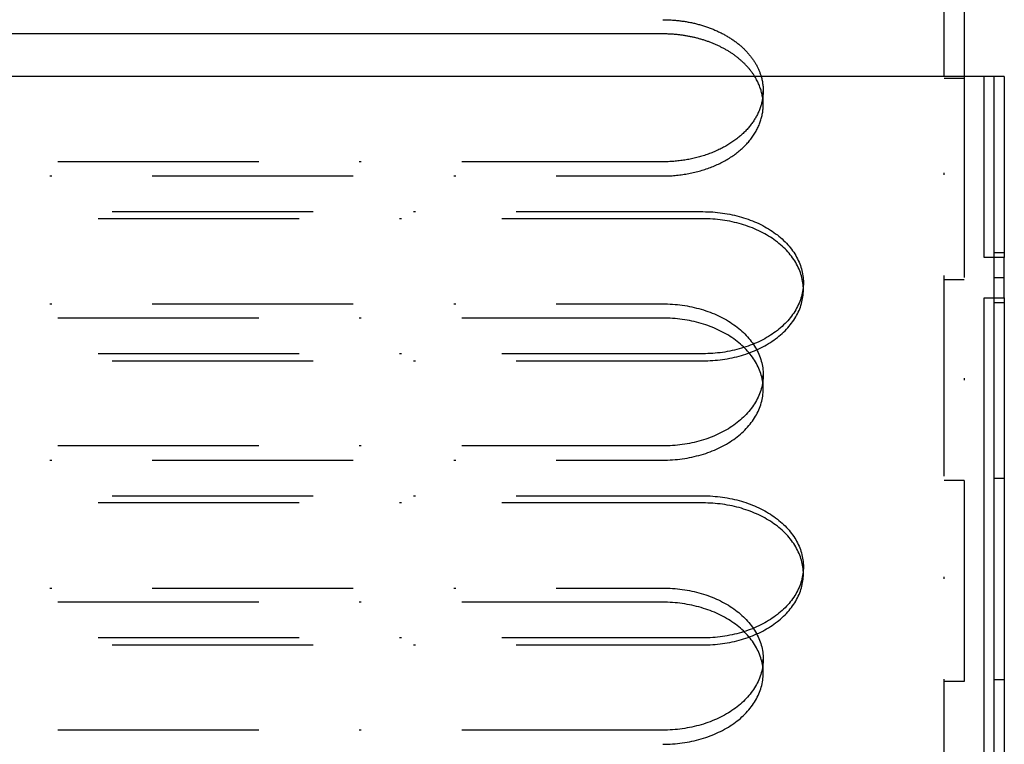
# Model space of a CAD drawing. Extents: x -713 to 173, y -150 to 515.
# Drawn here: x -522 to -473, y 386 to 422 of the extents above; entities that cross this region are included whole.
import ezdxf

# ---------------------------------------------------------------- set-up
doc = ezdxf.new("R2010")
doc.units = 0
doc.header["$LTSCALE"] = 20
doc.linetypes.add('STRICHPUNKT', pattern=[1, 0.5, -0.25, 0, -0.25])
doc.layers.get('0').update_dxf_attribs({"linetype": 'CONTINUOUS'})
doc.layers.add('STEMPEL', color=3, linetype='CONTINUOUS')

# ---------------------------------------------------------------- blocks, each defined once
blk = doc.blocks.new('A$C009F27D1')
at = {"color": 3, "linetype": 'CONTINUOUS', "extrusion": (2e-16, 1, -2e-16)}
for p, q in [((87, 218.586), (87, 296.896)), ((88, 296.896), (88, 218.586)), ((73, 220.714), (-73, 220.714)), ((89, 218.586), (-89, 218.586)), ((89, 209.586), (89, 218.586)), ((89.5, 218.586), (89, 218.586)), ((90, 218.586), (89.5, 218.586)), ((89.5, 209.836), (89.5, 218.586)), ((90, 218.586), (90, 209.836)), ((89.5, 209.836), (90, 209.836)), ((89.5, 209.586), (89.5, 209.836)), ((90, 209.836), (90, 209.586)), ((90, 209.586), (89, 209.586)), ((90, 207.586), (90, 209.586)), ((89, 119.836), (89, 207.586)), ((89, 207.586), (90, 207.586)), ((89.5, 207.336), (89.5, 207.586)), ((90, 207.336), (89.5, 207.336)), ((89.5, 119.836), (89.5, 207.336)), ((90, 207.586), (90, 207.336)), ((90, 207.336), (90, 119.836))]:
    blk.add_line(p, q, dxfattribs=at)
at = {"color": 1, "linetype": 'STRICHPUNKT', "extrusion": (2e-16, 1, -2e-16)}
for p, q in [((87, 158.496), (87, 218.586)), ((88, 218.586), (88, 158.496)), ((88, 218.496), (87, 218.496)), ((78, 217.179), (78, 217.886)), ((73, 214.35), (-73, 214.35)), ((-73, 213.643), (73, 213.643)), ((-75, 211.868), (75, 211.868)), ((75, 211.515), (-75, 211.515)), ((89.5, 207.586), (89.5, 209.586)), ((80, 207.979), (80, 208.333)), ((87, 208.496), (88, 208.496)), ((89.5, 208.586), (90, 208.586)), ((-73, 207.279), (73, 207.279)), ((73, 206.572), (-73, 206.572)), ((75, 204.797), (-75, 204.797)), ((-75, 204.444), (75, 204.444)), ((78, 203.036), (78, 203.743)), ((73, 200.208), (-73, 200.208)), ((-73, 199.501), (73, 199.501)), ((88, 198.496), (87, 198.496)), ((90, 198.586), (89.5, 198.586)), ((-75, 197.726), (75, 197.726)), ((75, 197.373), (-75, 197.373)), ((80, 193.837), (80, 194.191)), ((-73, 193.137), (73, 193.137)), ((73, 192.43), (-73, 192.43)), ((75, 190.655), (-75, 190.655)), ((-75, 190.302), (75, 190.302)), ((78, 188.894), (78, 189.601)), ((87, 188.496), (88, 188.496)), ((89.5, 188.586), (90, 188.586)), ((73, 186.066), (-73, 186.066))]:
    blk.add_line(p, q, dxfattribs=at)
at = {"color": 3, "linetype": 'CONTINUOUS'}
for points in [[(73, 221.421, 0), (73.054, 221.421, 0), (73.107, 221.42, 0), (73.161, 221.419, 0), (73.214, 221.418, 0), (73.268, 221.416, 0), (73.321, 221.414, 0), (73.375, 221.411, 0), (73.428, 221.408, 0), (73.481, 221.405, 0), (73.535, 221.401, 0), (73.588, 221.397, 0), (73.641, 221.392, 0), (73.694, 221.387, 0), (73.747, 221.381, 0), (73.8, 221.376, 0), (73.853, 221.369, 0), (73.906, 221.363, 0), (73.958, 221.356, 0), (74.011, 221.348, 0), (74.063, 221.34, 0), (74.115, 221.332, 0), (74.168, 221.323, 0), (74.22, 221.314, 0), (74.272, 221.305, 0), (74.323, 221.295, 0), (74.375, 221.285, 0), (74.426, 221.274, 0), (74.478, 221.263, 0), (74.529, 221.252, 0), (74.58, 221.24, 0), (74.63, 221.228, 0), (74.681, 221.215, 0), (74.731, 221.202, 0), (74.781, 221.189, 0), (74.831, 221.175, 0), (74.881, 221.161, 0), (74.931, 221.147, 0), (74.98, 221.132, 0), (75.029, 221.117, 0), (75.078, 221.101, 0), (75.126, 221.085, 0), (75.175, 221.069, 0), (75.223, 221.053, 0), (75.271, 221.036, 0), (75.318, 221.018, 0), (75.366, 221, 0), (75.413, 220.982, 0), (75.46, 220.964, 0), (75.506, 220.945, 0), (75.552, 220.926, 0), (75.598, 220.906, 0), (75.644, 220.886, 0), (75.689, 220.866, 0), (75.734, 220.846, 0), (75.779, 220.825, 0), (75.823, 220.804, 0), (75.867, 220.782, 0), (75.911, 220.76, 0), (75.954, 220.738, 0), (75.997, 220.715, 0), (76.04, 220.693, 0), (76.082, 220.669, 0), (76.124, 220.646, 0), (76.166, 220.622, 0), (76.207, 220.598, 0), (76.248, 220.573, 0), (76.289, 220.549, 0), (76.329, 220.524, 0), (76.369, 220.498, 0), (76.408, 220.473, 0), (76.447, 220.447, 0), (76.486, 220.42, 0), (76.524, 220.394, 0), (76.562, 220.367, 0), (76.599, 220.34, 0), (76.636, 220.312, 0), (76.673, 220.285, 0), (76.709, 220.257, 0), (76.745, 220.229, 0), (76.78, 220.2, 0), (76.815, 220.171, 0), (76.849, 220.142, 0), (76.883, 220.113, 0), (76.917, 220.083, 0), (76.95, 220.054, 0), (76.982, 220.024, 0), (77.014, 219.993, 0), (77.046, 219.963, 0), (77.077, 219.932, 0), (77.108, 219.901, 0), (77.138, 219.87, 0), (77.168, 219.838, 0), (77.198, 219.807, 0), (77.227, 219.775, 0), (77.255, 219.742, 0), (77.283, 219.71, 0), (77.31, 219.678, 0), (77.337, 219.645, 0), (77.364, 219.612, 0), (77.389, 219.579, 0), (77.415, 219.545, 0), (77.44, 219.512, 0), (77.464, 219.478, 0), (77.488, 219.444, 0), (77.511, 219.41, 0), (77.534, 219.376, 0), (77.556, 219.341, 0), (77.578, 219.307, 0), (77.6, 219.272, 0), (77.62, 219.237, 0), (77.641, 219.202, 0), (77.66, 219.167, 0), (77.679, 219.131, 0), (77.698, 219.096, 0), (77.716, 219.06, 0), (77.734, 219.024, 0), (77.751, 218.989, 0), (77.767, 218.952, 0), (77.783, 218.916, 0), (77.798, 218.88, 0), (77.813, 218.844, 0), (77.827, 218.807, 0), (77.841, 218.77, 0), (77.854, 218.734, 0), (77.867, 218.697, 0), (77.879, 218.66, 0), (77.89, 218.623, 0), (77.901, 218.586, 0)], [(77.587, 218.586, 0), (77.569, 218.615, 0), (77.55, 218.645, 0), (77.531, 218.674, 0), (77.511, 218.703, 0), (77.492, 218.732, 0), (77.472, 218.76, 0), (77.451, 218.789, 0), (77.43, 218.817, 0), (77.409, 218.846, 0), (77.388, 218.874, 0), (77.366, 218.902, 0), (77.343, 218.93, 0), (77.321, 218.958, 0), (77.298, 218.985, 0), (77.274, 219.013, 0), (77.251, 219.04, 0), (77.227, 219.067, 0), (77.202, 219.095, 0), (77.177, 219.121, 0), (77.152, 219.148, 0), (77.127, 219.175, 0), (77.101, 219.201, 0), (77.075, 219.227, 0), (77.049, 219.253, 0), (77.022, 219.279, 0), (76.995, 219.305, 0), (76.967, 219.331, 0), (76.939, 219.356, 0), (76.911, 219.381, 0), (76.883, 219.406, 0), (76.854, 219.431, 0), (76.825, 219.456, 0), (76.796, 219.48, 0), (76.766, 219.504, 0), (76.736, 219.528, 0), (76.706, 219.552, 0), (76.675, 219.576, 0), (76.644, 219.599, 0), (76.613, 219.623, 0), (76.581, 219.646, 0), (76.55, 219.669, 0), (76.517, 219.691, 0), (76.485, 219.714, 0), (76.452, 219.736, 0), (76.419, 219.758, 0), (76.386, 219.78, 0), (76.353, 219.801, 0), (76.319, 219.823, 0), (76.285, 219.844, 0), (76.251, 219.865, 0), (76.216, 219.886, 0), (76.181, 219.906, 0), (76.146, 219.927, 0), (76.111, 219.947, 0), (76.075, 219.966, 0), (76.039, 219.986, 0), (76.003, 220.005, 0), (75.966, 220.025, 0), (75.93, 220.044, 0), (75.893, 220.062, 0), (75.856, 220.081, 0), (75.818, 220.099, 0), (75.781, 220.117, 0), (75.743, 220.135, 0), (75.705, 220.152, 0), (75.667, 220.169, 0), (75.628, 220.186, 0), (75.59, 220.203, 0), (75.551, 220.219, 0), (75.511, 220.236, 0), (75.472, 220.252, 0), (75.433, 220.267, 0), (75.393, 220.283, 0), (75.353, 220.298, 0), (75.313, 220.313, 0), (75.272, 220.328, 0), (75.232, 220.342, 0), (75.191, 220.356, 0), (75.15, 220.37, 0), (75.109, 220.384, 0), (75.068, 220.397, 0), (75.027, 220.411, 0), (74.985, 220.423, 0), (74.944, 220.436, 0), (74.902, 220.448, 0), (74.86, 220.46, 0), (74.817, 220.472, 0), (74.775, 220.484, 0), (74.733, 220.495, 0), (74.69, 220.506, 0), (74.647, 220.517, 0), (74.604, 220.527, 0), (74.561, 220.537, 0), (74.518, 220.547, 0), (74.475, 220.557, 0), (74.431, 220.566, 0), (74.388, 220.575, 0), (74.344, 220.584, 0), (74.3, 220.592, 0), (74.257, 220.601, 0), (74.213, 220.608, 0), (74.169, 220.616, 0), (74.124, 220.623, 0), (74.08, 220.631, 0), (74.036, 220.637, 0), (73.992, 220.644, 0), (73.947, 220.65, 0), (73.902, 220.656, 0), (73.858, 220.662, 0), (73.813, 220.667, 0), (73.768, 220.672, 0), (73.723, 220.677, 0), (73.678, 220.681, 0), (73.633, 220.686, 0), (73.588, 220.689, 0), (73.543, 220.693, 0), (73.498, 220.696, 0), (73.453, 220.699, 0), (73.408, 220.702, 0), (73.363, 220.705, 0), (73.317, 220.707, 0), (73.272, 220.709, 0), (73.227, 220.71, 0), (73.181, 220.712, 0), (73.136, 220.713, 0), (73.091, 220.713, 0), (73.045, 220.714, 0), (73, 220.714, 0)]]:
    blk.add_polyline3d(points, dxfattribs=at)
at = {"color": 1, "linetype": 'STRICHPUNKT'}
for points in [[(73, 213.643, 0), (73.077, 213.643, 0), (73.155, 213.645, 0), (73.232, 213.647, 0), (73.309, 213.65, 0), (73.386, 213.654, 0), (73.463, 213.658, 0), (73.54, 213.664, 0), (73.617, 213.67, 0), (73.694, 213.677, 0), (73.77, 213.685, 0), (73.847, 213.694, 0), (73.923, 213.704, 0), (73.999, 213.714, 0), (74.075, 213.726, 0), (74.15, 213.738, 0), (74.225, 213.751, 0), (74.3, 213.765, 0), (74.374, 213.779, 0), (74.449, 213.795, 0), (74.522, 213.811, 0), (74.596, 213.828, 0), (74.669, 213.846, 0), (74.742, 213.864, 0), (74.814, 213.884, 0), (74.886, 213.904, 0), (74.957, 213.925, 0), (75.028, 213.947, 0), (75.099, 213.97, 0), (75.169, 213.993, 0), (75.238, 214.017, 0), (75.307, 214.042, 0), (75.375, 214.067, 0), (75.443, 214.094, 0), (75.51, 214.121, 0), (75.577, 214.149, 0), (75.643, 214.177, 0), (75.708, 214.207, 0), (75.773, 214.237, 0), (75.837, 214.267, 0), (75.9, 214.299, 0), (75.963, 214.331, 0), (76.025, 214.363, 0), (76.086, 214.397, 0), (76.147, 214.431, 0), (76.206, 214.466, 0), (76.265, 214.501, 0), (76.324, 214.537, 0), (76.381, 214.574, 0), (76.438, 214.611, 0), (76.493, 214.649, 0), (76.548, 214.687, 0), (76.602, 214.727, 0), (76.656, 214.766, 0), (76.708, 214.807, 0), (76.759, 214.847, 0), (76.81, 214.889, 0), (76.859, 214.931, 0), (76.908, 214.973, 0), (76.956, 215.016, 0), (77.003, 215.06, 0), (77.049, 215.104, 0), (77.094, 215.148, 0), (77.138, 215.193, 0), (77.18, 215.239, 0), (77.222, 215.285, 0), (77.263, 215.331, 0), (77.303, 215.378, 0), (77.342, 215.425, 0), (77.38, 215.473, 0), (77.417, 215.521, 0), (77.452, 215.57, 0), (77.487, 215.619, 0), (77.521, 215.668, 0), (77.553, 215.718, 0), (77.585, 215.768, 0), (77.615, 215.818, 0), (77.644, 215.868, 0), (77.672, 215.919, 0), (77.699, 215.971, 0), (77.725, 216.022, 0), (77.75, 216.074, 0), (77.773, 216.126, 0), (77.796, 216.179, 0), (77.817, 216.231, 0), (77.837, 216.284, 0), (77.856, 216.337, 0), (77.874, 216.39, 0), (77.891, 216.444, 0), (77.906, 216.497, 0), (77.921, 216.551, 0), (77.934, 216.605, 0), (77.946, 216.659, 0), (77.957, 216.713, 0), (77.966, 216.767, 0), (77.975, 216.822, 0), (77.982, 216.876, 0), (77.988, 216.931, 0), (77.993, 216.985, 0), (77.996, 217.04, 0), (77.999, 217.095, 0), (78, 217.149, 0), (78, 217.204, 0), (77.999, 217.259, 0), (77.996, 217.313, 0), (77.993, 217.368, 0), (77.988, 217.422, 0), (77.982, 217.477, 0), (77.975, 217.531, 0), (77.967, 217.586, 0), (77.957, 217.64, 0), (77.947, 217.694, 0), (77.935, 217.748, 0), (77.922, 217.802, 0), (77.907, 217.856, 0), (77.892, 217.91, 0), (77.875, 217.963, 0), (77.858, 218.016, 0), (77.839, 218.069, 0), (77.819, 218.122, 0), (77.797, 218.175, 0), (77.775, 218.227, 0), (77.751, 218.279, 0), (77.727, 218.331, 0), (77.701, 218.383, 0), (77.674, 218.434, 0), (77.646, 218.485, 0), (77.617, 218.536, 0), (77.587, 218.586, 0)], [(77.901, 218.586, 0), (77.914, 218.538, 0), (77.927, 218.49, 0), (77.938, 218.442, 0), (77.948, 218.393, 0), (77.958, 218.345, 0), (77.966, 218.296, 0), (77.974, 218.248, 0), (77.98, 218.199, 0), (77.986, 218.15, 0), (77.991, 218.101, 0), (77.994, 218.053, 0), (77.997, 218.004, 0), (77.999, 217.955, 0), (78, 217.906, 0), (78, 217.857, 0), (77.999, 217.808, 0), (77.997, 217.759, 0), (77.994, 217.711, 0), (77.99, 217.662, 0), (77.985, 217.613, 0), (77.979, 217.564, 0), (77.972, 217.516, 0), (77.965, 217.467, 0), (77.956, 217.418, 0), (77.947, 217.37, 0), (77.936, 217.322, 0), (77.924, 217.273, 0), (77.912, 217.225, 0), (77.899, 217.177, 0), (77.884, 217.13, 0), (77.869, 217.082, 0), (77.853, 217.034, 0), (77.836, 216.987, 0), (77.818, 216.94, 0), (77.799, 216.893, 0), (77.779, 216.846, 0), (77.758, 216.799, 0), (77.736, 216.753, 0), (77.714, 216.707, 0), (77.69, 216.661, 0), (77.666, 216.615, 0), (77.641, 216.569, 0), (77.614, 216.524, 0), (77.587, 216.479, 0), (77.559, 216.434, 0), (77.531, 216.39, 0), (77.501, 216.346, 0), (77.47, 216.302, 0), (77.439, 216.258, 0), (77.407, 216.215, 0), (77.374, 216.172, 0), (77.34, 216.13, 0), (77.305, 216.087, 0), (77.269, 216.045, 0), (77.233, 216.004, 0), (77.196, 215.963, 0), (77.158, 215.922, 0), (77.119, 215.881, 0), (77.079, 215.841, 0), (77.039, 215.802, 0), (76.998, 215.762, 0), (76.956, 215.723, 0), (76.913, 215.685, 0), (76.87, 215.647, 0), (76.826, 215.609, 0), (76.781, 215.572, 0), (76.735, 215.535, 0), (76.689, 215.499, 0), (76.642, 215.463, 0), (76.594, 215.428, 0), (76.546, 215.393, 0), (76.497, 215.358, 0), (76.447, 215.324, 0), (76.397, 215.291, 0), (76.345, 215.258, 0), (76.294, 215.226, 0), (76.241, 215.194, 0), (76.188, 215.162, 0), (76.135, 215.131, 0), (76.081, 215.101, 0), (76.026, 215.071, 0), (75.971, 215.042, 0), (75.915, 215.013, 0), (75.858, 214.985, 0), (75.801, 214.957, 0), (75.744, 214.93, 0), (75.686, 214.903, 0), (75.627, 214.877, 0), (75.568, 214.852, 0), (75.508, 214.827, 0), (75.448, 214.803, 0), (75.388, 214.779, 0), (75.327, 214.756, 0), (75.265, 214.734, 0), (75.204, 214.712, 0), (75.141, 214.691, 0), (75.079, 214.67, 0), (75.015, 214.65, 0), (74.952, 214.631, 0), (74.888, 214.612, 0), (74.824, 214.594, 0), (74.759, 214.576, 0), (74.695, 214.559, 0), (74.629, 214.543, 0), (74.564, 214.527, 0), (74.498, 214.512, 0), (74.432, 214.498, 0), (74.365, 214.484, 0), (74.299, 214.471, 0), (74.232, 214.459, 0), (74.165, 214.447, 0), (74.097, 214.436, 0), (74.03, 214.426, 0), (73.962, 214.416, 0), (73.894, 214.407, 0), (73.826, 214.399, 0), (73.758, 214.391, 0), (73.689, 214.384, 0), (73.621, 214.377, 0), (73.552, 214.372, 0), (73.483, 214.367, 0), (73.414, 214.362, 0), (73.346, 214.359, 0), (73.276, 214.355, 0), (73.207, 214.353, 0), (73.138, 214.351, 0), (73.069, 214.35, 0), (73, 214.35, 0)], [(75, 211.868, 0), (75.123, 211.867, 0), (75.245, 211.864, 0), (75.368, 211.859, 0), (75.49, 211.851, 0), (75.612, 211.842, 0), (75.734, 211.83, 0), (75.855, 211.816, 0), (75.975, 211.8, 0), (76.096, 211.782, 0), (76.215, 211.762, 0), (76.334, 211.74, 0), (76.451, 211.716, 0), (76.568, 211.69, 0), (76.684, 211.662, 0), (76.799, 211.631, 0), (76.913, 211.599, 0), (77.026, 211.565, 0), (77.138, 211.529, 0), (77.248, 211.491, 0), (77.357, 211.451, 0), (77.465, 211.409, 0), (77.57, 211.365, 0), (77.675, 211.32, 0), (77.778, 211.273, 0), (77.879, 211.223, 0), (77.978, 211.173, 0), (78.076, 211.12, 0), (78.172, 211.066, 0), (78.266, 211.01, 0), (78.358, 210.953, 0), (78.448, 210.893, 0), (78.535, 210.833, 0), (78.621, 210.771, 0), (78.705, 210.707, 0), (78.786, 210.642, 0), (78.865, 210.576, 0), (78.942, 210.508, 0), (79.016, 210.439, 0), (79.088, 210.369, 0), (79.157, 210.297, 0), (79.224, 210.224, 0), (79.289, 210.15, 0), (79.35, 210.076, 0), (79.41, 209.999, 0), (79.466, 209.922, 0), (79.52, 209.844, 0), (79.571, 209.766, 0), (79.619, 209.686, 0), (79.665, 209.605, 0), (79.708, 209.524, 0), (79.748, 209.442, 0), (79.785, 209.359, 0), (79.819, 209.276, 0), (79.85, 209.192, 0), (79.879, 209.107, 0), (79.904, 209.023, 0), (79.926, 208.937, 0), (79.946, 208.852, 0), (79.962, 208.766, 0), (79.976, 208.679, 0), (79.987, 208.593, 0), (79.994, 208.506, 0), (79.999, 208.42, 0), (80, 208.333, 0), (79.999, 208.246, 0), (79.994, 208.159, 0), (79.987, 208.073, 0), (79.976, 207.986, 0), (79.962, 207.9, 0), (79.946, 207.814, 0), (79.926, 207.728, 0), (79.904, 207.643, 0), (79.879, 207.558, 0), (79.85, 207.474, 0), (79.819, 207.39, 0), (79.785, 207.307, 0), (79.748, 207.224, 0), (79.708, 207.142, 0), (79.665, 207.06, 0), (79.619, 206.98, 0), (79.571, 206.9, 0), (79.52, 206.821, 0), (79.466, 206.743, 0), (79.41, 206.666, 0), (79.35, 206.59, 0), (79.289, 206.515, 0), (79.224, 206.441, 0), (79.157, 206.369, 0), (79.088, 206.297, 0), (79.016, 206.227, 0), (78.942, 206.158, 0), (78.865, 206.09, 0), (78.786, 206.024, 0), (78.705, 205.959, 0), (78.621, 205.895, 0), (78.535, 205.833, 0), (78.448, 205.772, 0), (78.358, 205.713, 0), (78.266, 205.656, 0), (78.172, 205.6, 0), (78.076, 205.546, 0), (77.978, 205.493, 0), (77.879, 205.442, 0), (77.778, 205.393, 0), (77.675, 205.346, 0), (77.57, 205.3, 0), (77.465, 205.257, 0), (77.357, 205.215, 0), (77.248, 205.175, 0), (77.138, 205.137, 0), (77.026, 205.101, 0), (76.913, 205.066, 0), (76.799, 205.034, 0), (76.684, 205.004, 0), (76.568, 204.976, 0), (76.451, 204.95, 0), (76.334, 204.925, 0), (76.215, 204.903, 0), (76.096, 204.883, 0), (75.975, 204.865, 0), (75.855, 204.849, 0), (75.734, 204.836, 0), (75.612, 204.824, 0), (75.49, 204.814, 0), (75.368, 204.807, 0), (75.245, 204.802, 0), (75.123, 204.798, 0), (75, 204.797, 0)], [(75, 204.444, 0), (75.123, 204.445, 0), (75.245, 204.448, 0), (75.368, 204.453, 0), (75.49, 204.461, 0), (75.612, 204.47, 0), (75.734, 204.482, 0), (75.855, 204.496, 0), (75.975, 204.512, 0), (76.096, 204.53, 0), (76.215, 204.55, 0), (76.334, 204.572, 0), (76.451, 204.596, 0), (76.568, 204.622, 0), (76.684, 204.65, 0), (76.799, 204.681, 0), (76.913, 204.713, 0), (77.026, 204.747, 0), (77.138, 204.783, 0), (77.248, 204.821, 0), (77.357, 204.861, 0), (77.465, 204.903, 0), (77.57, 204.947, 0), (77.675, 204.992, 0), (77.778, 205.04, 0), (77.879, 205.089, 0), (77.978, 205.14, 0), (78.076, 205.192, 0), (78.172, 205.246, 0), (78.266, 205.302, 0), (78.358, 205.36, 0), (78.448, 205.419, 0), (78.535, 205.479, 0), (78.621, 205.541, 0), (78.705, 205.605, 0), (78.786, 205.67, 0), (78.865, 205.736, 0), (78.942, 205.804, 0), (79.016, 205.873, 0), (79.088, 205.944, 0), (79.157, 206.015, 0), (79.224, 206.088, 0), (79.289, 206.162, 0), (79.35, 206.237, 0), (79.41, 206.313, 0), (79.466, 206.39, 0), (79.52, 206.468, 0), (79.571, 206.547, 0), (79.619, 206.626, 0), (79.665, 206.707, 0), (79.708, 206.788, 0), (79.748, 206.87, 0), (79.785, 206.953, 0), (79.819, 207.036, 0), (79.85, 207.12, 0), (79.879, 207.205, 0), (79.904, 207.29, 0), (79.926, 207.375, 0), (79.946, 207.461, 0), (79.962, 207.547, 0), (79.976, 207.633, 0), (79.987, 207.719, 0), (79.994, 207.806, 0), (79.999, 207.893, 0), (80, 207.979, 0), (79.999, 208.066, 0), (79.994, 208.153, 0), (79.987, 208.239, 0), (79.976, 208.326, 0), (79.962, 208.412, 0), (79.946, 208.498, 0), (79.926, 208.584, 0), (79.904, 208.669, 0), (79.879, 208.754, 0), (79.85, 208.838, 0), (79.819, 208.922, 0), (79.785, 209.006, 0), (79.748, 209.088, 0), (79.708, 209.17, 0), (79.665, 209.252, 0), (79.619, 209.332, 0), (79.571, 209.412, 0), (79.52, 209.491, 0), (79.466, 209.569, 0), (79.41, 209.646, 0), (79.35, 209.722, 0), (79.289, 209.797, 0), (79.224, 209.871, 0), (79.157, 209.944, 0), (79.088, 210.015, 0), (79.016, 210.085, 0), (78.942, 210.154, 0), (78.865, 210.222, 0), (78.786, 210.289, 0), (78.705, 210.354, 0), (78.621, 210.417, 0), (78.535, 210.479, 0), (78.448, 210.54, 0), (78.358, 210.599, 0), (78.266, 210.656, 0), (78.172, 210.712, 0), (78.076, 210.767, 0), (77.978, 210.819, 0), (77.879, 210.87, 0), (77.778, 210.919, 0), (77.675, 210.966, 0), (77.57, 211.012, 0), (77.465, 211.056, 0), (77.357, 211.097, 0), (77.248, 211.137, 0), (77.138, 211.175, 0), (77.026, 211.212, 0), (76.913, 211.246, 0), (76.799, 211.278, 0), (76.684, 211.308, 0), (76.568, 211.336, 0), (76.451, 211.363, 0), (76.334, 211.387, 0), (76.215, 211.409, 0), (76.096, 211.429, 0), (75.975, 211.447, 0), (75.855, 211.463, 0), (75.734, 211.477, 0), (75.612, 211.488, 0), (75.49, 211.498, 0), (75.368, 211.505, 0), (75.245, 211.511, 0), (75.123, 211.514, 0), (75, 211.515, 0)], [(73, 207.279, 0), (73.123, 207.278, 0), (73.245, 207.275, 0), (73.368, 207.269, 0), (73.49, 207.262, 0), (73.612, 207.252, 0), (73.734, 207.241, 0), (73.855, 207.227, 0), (73.975, 207.211, 0), (74.096, 207.193, 0), (74.215, 207.173, 0), (74.334, 207.151, 0), (74.451, 207.127, 0), (74.568, 207.101, 0), (74.684, 207.072, 0), (74.799, 207.042, 0), (74.913, 207.01, 0), (75.026, 206.976, 0), (75.138, 206.94, 0), (75.248, 206.902, 0), (75.357, 206.862, 0), (75.465, 206.82, 0), (75.57, 206.776, 0), (75.675, 206.73, 0), (75.778, 206.683, 0), (75.879, 206.634, 0), (75.978, 206.583, 0), (76.076, 206.531, 0), (76.172, 206.476, 0), (76.266, 206.421, 0), (76.358, 206.363, 0), (76.448, 206.304, 0), (76.535, 206.243, 0), (76.621, 206.181, 0), (76.705, 206.118, 0), (76.786, 206.053, 0), (76.865, 205.986, 0), (76.942, 205.919, 0), (77.016, 205.85, 0), (77.088, 205.779, 0), (77.157, 205.708, 0), (77.224, 205.635, 0), (77.289, 205.561, 0), (77.35, 205.486, 0), (77.41, 205.41, 0), (77.466, 205.333, 0), (77.52, 205.255, 0), (77.571, 205.176, 0), (77.619, 205.096, 0), (77.665, 205.016, 0), (77.708, 204.935, 0), (77.748, 204.853, 0), (77.785, 204.77, 0), (77.819, 204.686, 0), (77.85, 204.603, 0), (77.879, 204.518, 0), (77.904, 204.433, 0), (77.926, 204.348, 0), (77.946, 204.262, 0), (77.962, 204.176, 0), (77.976, 204.09, 0), (77.987, 204.004, 0), (77.994, 203.917, 0), (77.999, 203.83, 0), (78, 203.743, 0), (77.999, 203.657, 0), (77.994, 203.57, 0), (77.987, 203.483, 0), (77.976, 203.397, 0), (77.962, 203.311, 0), (77.946, 203.225, 0), (77.926, 203.139, 0), (77.904, 203.054, 0), (77.879, 202.969, 0), (77.85, 202.884, 0), (77.819, 202.801, 0), (77.785, 202.717, 0), (77.748, 202.634, 0), (77.708, 202.552, 0), (77.665, 202.471, 0), (77.619, 202.39, 0), (77.571, 202.311, 0), (77.52, 202.232, 0), (77.466, 202.154, 0), (77.41, 202.077, 0), (77.35, 202.001, 0), (77.289, 201.926, 0), (77.224, 201.852, 0), (77.157, 201.779, 0), (77.088, 201.708, 0), (77.016, 201.637, 0), (76.942, 201.568, 0), (76.865, 201.501, 0), (76.786, 201.434, 0), (76.705, 201.369, 0), (76.621, 201.306, 0), (76.535, 201.243, 0), (76.448, 201.183, 0), (76.358, 201.124, 0), (76.266, 201.066, 0), (76.172, 201.01, 0), (76.076, 200.956, 0), (75.978, 200.904, 0), (75.879, 200.853, 0), (75.778, 200.804, 0), (75.675, 200.756, 0), (75.57, 200.711, 0), (75.465, 200.667, 0), (75.357, 200.625, 0), (75.248, 200.585, 0), (75.138, 200.547, 0), (75.026, 200.511, 0), (74.913, 200.477, 0), (74.799, 200.445, 0), (74.684, 200.415, 0), (74.568, 200.386, 0), (74.451, 200.36, 0), (74.334, 200.336, 0), (74.215, 200.314, 0), (74.096, 200.294, 0), (73.975, 200.276, 0), (73.855, 200.26, 0), (73.734, 200.246, 0), (73.612, 200.235, 0), (73.49, 200.225, 0), (73.368, 200.218, 0), (73.245, 200.212, 0), (73.123, 200.209, 0), (73, 200.208, 0)], [(73, 199.501, 0), (73.123, 199.502, 0), (73.245, 199.505, 0), (73.368, 199.51, 0), (73.49, 199.518, 0), (73.612, 199.527, 0), (73.734, 199.539, 0), (73.855, 199.553, 0), (73.975, 199.569, 0), (74.096, 199.587, 0), (74.215, 199.607, 0), (74.334, 199.629, 0), (74.451, 199.653, 0), (74.568, 199.679, 0), (74.684, 199.708, 0), (74.799, 199.738, 0), (74.913, 199.77, 0), (75.026, 199.804, 0), (75.138, 199.84, 0), (75.248, 199.878, 0), (75.357, 199.918, 0), (75.465, 199.96, 0), (75.57, 200.004, 0), (75.675, 200.049, 0), (75.778, 200.097, 0), (75.879, 200.146, 0), (75.978, 200.197, 0), (76.076, 200.249, 0), (76.172, 200.303, 0), (76.266, 200.359, 0), (76.358, 200.417, 0), (76.448, 200.476, 0), (76.535, 200.536, 0), (76.621, 200.598, 0), (76.705, 200.662, 0), (76.786, 200.727, 0), (76.865, 200.793, 0), (76.942, 200.861, 0), (77.016, 200.93, 0), (77.088, 201.001, 0), (77.157, 201.072, 0), (77.224, 201.145, 0), (77.289, 201.219, 0), (77.35, 201.294, 0), (77.41, 201.37, 0), (77.466, 201.447, 0), (77.52, 201.525, 0), (77.571, 201.604, 0), (77.619, 201.683, 0), (77.665, 201.764, 0), (77.708, 201.845, 0), (77.748, 201.927, 0), (77.785, 202.01, 0), (77.819, 202.093, 0), (77.85, 202.177, 0), (77.879, 202.262, 0), (77.904, 202.347, 0), (77.926, 202.432, 0), (77.946, 202.518, 0), (77.962, 202.604, 0), (77.976, 202.69, 0), (77.987, 202.776, 0), (77.994, 202.863, 0), (77.999, 202.95, 0), (78, 203.036, 0), (77.999, 203.123, 0), (77.994, 203.21, 0), (77.987, 203.296, 0), (77.976, 203.383, 0), (77.962, 203.469, 0), (77.946, 203.555, 0), (77.926, 203.641, 0), (77.904, 203.726, 0), (77.879, 203.811, 0), (77.85, 203.895, 0), (77.819, 203.979, 0), (77.785, 204.063, 0), (77.748, 204.145, 0), (77.708, 204.227, 0), (77.665, 204.309, 0), (77.619, 204.389, 0), (77.571, 204.469, 0), (77.52, 204.548, 0), (77.466, 204.626, 0), (77.41, 204.703, 0), (77.35, 204.779, 0), (77.289, 204.854, 0), (77.224, 204.928, 0), (77.157, 205.001, 0), (77.088, 205.072, 0), (77.016, 205.142, 0), (76.942, 205.212, 0), (76.865, 205.279, 0), (76.786, 205.346, 0), (76.705, 205.411, 0), (76.621, 205.474, 0), (76.535, 205.536, 0), (76.448, 205.597, 0), (76.358, 205.656, 0), (76.266, 205.714, 0), (76.172, 205.769, 0), (76.076, 205.824, 0), (75.978, 205.876, 0), (75.879, 205.927, 0), (75.778, 205.976, 0), (75.675, 206.023, 0), (75.57, 206.069, 0), (75.465, 206.113, 0), (75.357, 206.154, 0), (75.248, 206.194, 0), (75.138, 206.232, 0), (75.026, 206.269, 0), (74.913, 206.303, 0), (74.799, 206.335, 0), (74.684, 206.365, 0), (74.568, 206.393, 0), (74.451, 206.42, 0), (74.334, 206.444, 0), (74.215, 206.466, 0), (74.096, 206.486, 0), (73.975, 206.504, 0), (73.855, 206.52, 0), (73.734, 206.534, 0), (73.612, 206.545, 0), (73.49, 206.555, 0), (73.368, 206.562, 0), (73.245, 206.568, 0), (73.123, 206.571, 0), (73, 206.572, 0)], [(75, 197.726, 0), (75.123, 197.725, 0), (75.245, 197.722, 0), (75.368, 197.717, 0), (75.49, 197.709, 0), (75.612, 197.7, 0), (75.734, 197.688, 0), (75.855, 197.674, 0), (75.975, 197.658, 0), (76.096, 197.64, 0), (76.215, 197.62, 0), (76.334, 197.598, 0), (76.451, 197.574, 0), (76.568, 197.548, 0), (76.684, 197.52, 0), (76.799, 197.489, 0), (76.913, 197.457, 0), (77.026, 197.423, 0), (77.138, 197.387, 0), (77.248, 197.349, 0), (77.357, 197.309, 0), (77.465, 197.267, 0), (77.57, 197.223, 0), (77.675, 197.178, 0), (77.778, 197.13, 0), (77.879, 197.081, 0), (77.978, 197.03, 0), (78.076, 196.978, 0), (78.172, 196.924, 0), (78.266, 196.868, 0), (78.358, 196.81, 0), (78.448, 196.751, 0), (78.535, 196.691, 0), (78.621, 196.629, 0), (78.705, 196.565, 0), (78.786, 196.5, 0), (78.865, 196.434, 0), (78.942, 196.366, 0), (79.016, 196.297, 0), (79.088, 196.226, 0), (79.157, 196.155, 0), (79.224, 196.082, 0), (79.289, 196.008, 0), (79.35, 195.933, 0), (79.41, 195.857, 0), (79.466, 195.78, 0), (79.52, 195.702, 0), (79.571, 195.623, 0), (79.619, 195.544, 0), (79.665, 195.463, 0), (79.708, 195.382, 0), (79.748, 195.3, 0), (79.785, 195.217, 0), (79.819, 195.134, 0), (79.85, 195.05, 0), (79.879, 194.965, 0), (79.904, 194.88, 0), (79.926, 194.795, 0), (79.946, 194.709, 0), (79.962, 194.623, 0), (79.976, 194.537, 0), (79.987, 194.451, 0), (79.994, 194.364, 0), (79.999, 194.277, 0), (80, 194.191, 0), (79.999, 194.104, 0), (79.994, 194.017, 0), (79.987, 193.931, 0), (79.976, 193.844, 0), (79.962, 193.758, 0), (79.946, 193.672, 0), (79.926, 193.586, 0), (79.904, 193.501, 0), (79.879, 193.416, 0), (79.85, 193.332, 0), (79.819, 193.248, 0), (79.785, 193.164, 0), (79.748, 193.082, 0), (79.708, 193, 0), (79.665, 192.918, 0), (79.619, 192.838, 0), (79.571, 192.758, 0), (79.52, 192.679, 0), (79.466, 192.601, 0), (79.41, 192.524, 0), (79.35, 192.448, 0), (79.289, 192.373, 0), (79.224, 192.299, 0), (79.157, 192.226, 0), (79.088, 192.155, 0), (79.016, 192.085, 0), (78.942, 192.016, 0), (78.865, 191.948, 0), (78.786, 191.881, 0), (78.705, 191.816, 0), (78.621, 191.753, 0), (78.535, 191.691, 0), (78.448, 191.63, 0), (78.358, 191.571, 0), (78.266, 191.514, 0), (78.172, 191.458, 0), (78.076, 191.403, 0), (77.978, 191.351, 0), (77.879, 191.3, 0), (77.778, 191.251, 0), (77.675, 191.204, 0), (77.57, 191.158, 0), (77.465, 191.114, 0), (77.357, 191.073, 0), (77.248, 191.033, 0), (77.138, 190.995, 0), (77.026, 190.958, 0), (76.913, 190.924, 0), (76.799, 190.892, 0), (76.684, 190.862, 0), (76.568, 190.834, 0), (76.451, 190.807, 0), (76.334, 190.783, 0), (76.215, 190.761, 0), (76.096, 190.741, 0), (75.975, 190.723, 0), (75.855, 190.707, 0), (75.734, 190.693, 0), (75.612, 190.682, 0), (75.49, 190.672, 0), (75.368, 190.665, 0), (75.245, 190.659, 0), (75.123, 190.656, 0), (75, 190.655, 0)], [(75, 190.302, 0), (75.123, 190.303, 0), (75.245, 190.306, 0), (75.368, 190.311, 0), (75.49, 190.319, 0), (75.612, 190.328, 0), (75.734, 190.34, 0), (75.855, 190.354, 0), (75.975, 190.37, 0), (76.096, 190.388, 0), (76.215, 190.408, 0), (76.334, 190.43, 0), (76.451, 190.454, 0), (76.568, 190.48, 0), (76.684, 190.508, 0), (76.799, 190.539, 0), (76.913, 190.571, 0), (77.026, 190.605, 0), (77.138, 190.641, 0), (77.248, 190.679, 0), (77.357, 190.719, 0), (77.465, 190.761, 0), (77.57, 190.805, 0), (77.675, 190.85, 0), (77.778, 190.897, 0), (77.879, 190.947, 0), (77.978, 190.997, 0), (78.076, 191.05, 0), (78.172, 191.104, 0), (78.266, 191.16, 0), (78.358, 191.217, 0), (78.448, 191.277, 0), (78.535, 191.337, 0), (78.621, 191.399, 0), (78.705, 191.463, 0), (78.786, 191.528, 0), (78.865, 191.594, 0), (78.942, 191.662, 0), (79.016, 191.731, 0), (79.088, 191.801, 0), (79.157, 191.873, 0), (79.224, 191.946, 0), (79.289, 192.02, 0), (79.35, 192.094, 0), (79.41, 192.171, 0), (79.466, 192.248, 0), (79.52, 192.326, 0), (79.571, 192.404, 0), (79.619, 192.484, 0), (79.665, 192.565, 0), (79.708, 192.646, 0), (79.748, 192.728, 0), (79.785, 192.811, 0), (79.819, 192.894, 0), (79.85, 192.978, 0), (79.879, 193.063, 0), (79.904, 193.147, 0), (79.926, 193.233, 0), (79.946, 193.318, 0), (79.962, 193.404, 0), (79.976, 193.491, 0), (79.987, 193.577, 0), (79.994, 193.664, 0), (79.999, 193.75, 0), (80, 193.837, 0), (79.999, 193.924, 0), (79.994, 194.011, 0), (79.987, 194.097, 0), (79.976, 194.184, 0), (79.962, 194.27, 0), (79.946, 194.356, 0), (79.926, 194.442, 0), (79.904, 194.527, 0), (79.879, 194.612, 0), (79.85, 194.696, 0), (79.819, 194.78, 0), (79.785, 194.863, 0), (79.748, 194.946, 0), (79.708, 195.028, 0), (79.665, 195.11, 0), (79.619, 195.19, 0), (79.571, 195.27, 0), (79.52, 195.349, 0), (79.466, 195.427, 0), (79.41, 195.504, 0), (79.35, 195.58, 0), (79.289, 195.655, 0), (79.224, 195.729, 0), (79.157, 195.801, 0), (79.088, 195.873, 0), (79.016, 195.943, 0), (78.942, 196.012, 0), (78.865, 196.08, 0), (78.786, 196.146, 0), (78.705, 196.211, 0), (78.621, 196.275, 0), (78.535, 196.337, 0), (78.448, 196.398, 0), (78.358, 196.457, 0), (78.266, 196.514, 0), (78.172, 196.57, 0), (78.076, 196.624, 0), (77.978, 196.677, 0), (77.879, 196.728, 0), (77.778, 196.777, 0), (77.675, 196.824, 0), (77.57, 196.87, 0), (77.465, 196.913, 0), (77.357, 196.955, 0), (77.248, 196.995, 0), (77.138, 197.033, 0), (77.026, 197.069, 0), (76.913, 197.104, 0), (76.799, 197.136, 0), (76.684, 197.166, 0), (76.568, 197.194, 0), (76.451, 197.22, 0), (76.334, 197.245, 0), (76.215, 197.267, 0), (76.096, 197.287, 0), (75.975, 197.305, 0), (75.855, 197.321, 0), (75.734, 197.334, 0), (75.612, 197.346, 0), (75.49, 197.356, 0), (75.368, 197.363, 0), (75.245, 197.368, 0), (75.123, 197.372, 0), (75, 197.373, 0)], [(73, 193.137, 0), (73.123, 193.136, 0), (73.245, 193.133, 0), (73.368, 193.127, 0), (73.49, 193.12, 0), (73.612, 193.11, 0), (73.734, 193.099, 0), (73.855, 193.085, 0), (73.975, 193.069, 0), (74.096, 193.051, 0), (74.215, 193.031, 0), (74.334, 193.009, 0), (74.451, 192.985, 0), (74.568, 192.958, 0), (74.684, 192.93, 0), (74.799, 192.9, 0), (74.913, 192.868, 0), (75.026, 192.834, 0), (75.138, 192.797, 0), (75.248, 192.759, 0), (75.357, 192.719, 0), (75.465, 192.678, 0), (75.57, 192.634, 0), (75.675, 192.588, 0), (75.778, 192.541, 0), (75.879, 192.492, 0), (75.978, 192.441, 0), (76.076, 192.389, 0), (76.172, 192.334, 0), (76.266, 192.278, 0), (76.358, 192.221, 0), (76.448, 192.162, 0), (76.535, 192.101, 0), (76.621, 192.039, 0), (76.705, 191.976, 0), (76.786, 191.911, 0), (76.865, 191.844, 0), (76.942, 191.777, 0), (77.016, 191.707, 0), (77.088, 191.637, 0), (77.157, 191.566, 0), (77.224, 191.493, 0), (77.289, 191.419, 0), (77.35, 191.344, 0), (77.41, 191.268, 0), (77.466, 191.191, 0), (77.52, 191.113, 0), (77.571, 191.034, 0), (77.619, 190.954, 0), (77.665, 190.874, 0), (77.708, 190.792, 0), (77.748, 190.71, 0), (77.785, 190.628, 0), (77.819, 190.544, 0), (77.85, 190.46, 0), (77.879, 190.376, 0), (77.904, 190.291, 0), (77.926, 190.206, 0), (77.946, 190.12, 0), (77.962, 190.034, 0), (77.976, 189.948, 0), (77.987, 189.861, 0), (77.994, 189.775, 0), (77.999, 189.688, 0), (78, 189.601, 0), (77.999, 189.515, 0), (77.994, 189.428, 0), (77.987, 189.341, 0), (77.976, 189.255, 0), (77.962, 189.169, 0), (77.946, 189.083, 0), (77.926, 188.997, 0), (77.904, 188.912, 0), (77.879, 188.827, 0), (77.85, 188.742, 0), (77.819, 188.658, 0), (77.785, 188.575, 0), (77.748, 188.492, 0), (77.708, 188.41, 0), (77.665, 188.329, 0), (77.619, 188.248, 0), (77.571, 188.169, 0), (77.52, 188.09, 0), (77.466, 188.012, 0), (77.41, 187.935, 0), (77.35, 187.859, 0), (77.289, 187.784, 0), (77.224, 187.71, 0), (77.157, 187.637, 0), (77.088, 187.566, 0), (77.016, 187.495, 0), (76.942, 187.426, 0), (76.865, 187.358, 0), (76.786, 187.292, 0), (76.705, 187.227, 0), (76.621, 187.163, 0), (76.535, 187.101, 0), (76.448, 187.041, 0), (76.358, 186.982, 0), (76.266, 186.924, 0), (76.172, 186.868, 0), (76.076, 186.814, 0), (75.978, 186.762, 0), (75.879, 186.711, 0), (75.778, 186.662, 0), (75.675, 186.614, 0), (75.57, 186.569, 0), (75.465, 186.525, 0), (75.357, 186.483, 0), (75.248, 186.443, 0), (75.138, 186.405, 0), (75.026, 186.369, 0), (74.913, 186.335, 0), (74.799, 186.303, 0), (74.684, 186.272, 0), (74.568, 186.244, 0), (74.451, 186.218, 0), (74.334, 186.194, 0), (74.215, 186.172, 0), (74.096, 186.152, 0), (73.975, 186.134, 0), (73.855, 186.118, 0), (73.734, 186.104, 0), (73.612, 186.092, 0), (73.49, 186.083, 0), (73.368, 186.075, 0), (73.245, 186.07, 0), (73.123, 186.067, 0), (73, 186.066, 0)], [(73, 185.359, 0), (73.123, 185.36, 0), (73.245, 185.363, 0), (73.368, 185.368, 0), (73.49, 185.376, 0), (73.612, 185.385, 0), (73.734, 185.397, 0), (73.855, 185.411, 0), (73.975, 185.427, 0), (74.096, 185.445, 0), (74.215, 185.465, 0), (74.334, 185.487, 0), (74.451, 185.511, 0), (74.568, 185.537, 0), (74.684, 185.565, 0), (74.799, 185.596, 0), (74.913, 185.628, 0), (75.026, 185.662, 0), (75.138, 185.698, 0), (75.248, 185.736, 0), (75.357, 185.776, 0), (75.465, 185.818, 0), (75.57, 185.862, 0), (75.675, 185.907, 0), (75.778, 185.955, 0), (75.879, 186.004, 0), (75.978, 186.054, 0), (76.076, 186.107, 0), (76.172, 186.161, 0), (76.266, 186.217, 0), (76.358, 186.275, 0), (76.448, 186.334, 0), (76.535, 186.394, 0), (76.621, 186.456, 0), (76.705, 186.52, 0), (76.786, 186.585, 0), (76.865, 186.651, 0), (76.942, 186.719, 0), (77.016, 186.788, 0), (77.088, 186.858, 0), (77.157, 186.93, 0), (77.224, 187.003, 0), (77.289, 187.077, 0), (77.35, 187.152, 0), (77.41, 187.228, 0), (77.466, 187.305, 0), (77.52, 187.383, 0), (77.571, 187.461, 0), (77.619, 187.541, 0), (77.665, 187.622, 0), (77.708, 187.703, 0), (77.748, 187.785, 0), (77.785, 187.868, 0), (77.819, 187.951, 0), (77.85, 188.035, 0), (77.879, 188.12, 0), (77.904, 188.204, 0), (77.926, 188.29, 0), (77.946, 188.375, 0), (77.962, 188.461, 0), (77.976, 188.548, 0), (77.987, 188.634, 0), (77.994, 188.721, 0), (77.999, 188.807, 0), (78, 188.894, 0), (77.999, 188.981, 0), (77.994, 189.068, 0), (77.987, 189.154, 0), (77.976, 189.241, 0), (77.962, 189.327, 0), (77.946, 189.413, 0), (77.926, 189.499, 0), (77.904, 189.584, 0), (77.879, 189.669, 0), (77.85, 189.753, 0), (77.819, 189.837, 0), (77.785, 189.921, 0), (77.748, 190.003, 0), (77.708, 190.085, 0), (77.665, 190.167, 0), (77.619, 190.247, 0), (77.571, 190.327, 0), (77.52, 190.406, 0), (77.466, 190.484, 0), (77.41, 190.561, 0), (77.35, 190.637, 0), (77.289, 190.712, 0), (77.224, 190.786, 0), (77.157, 190.858, 0), (77.088, 190.93, 0), (77.016, 191, 0), (76.942, 191.069, 0), (76.865, 191.137, 0), (76.786, 191.204, 0), (76.705, 191.269, 0), (76.621, 191.332, 0), (76.535, 191.394, 0), (76.448, 191.455, 0), (76.358, 191.514, 0), (76.266, 191.571, 0), (76.172, 191.627, 0), (76.076, 191.681, 0), (75.978, 191.734, 0), (75.879, 191.785, 0), (75.778, 191.834, 0), (75.675, 191.881, 0), (75.57, 191.927, 0), (75.465, 191.97, 0), (75.357, 192.012, 0), (75.248, 192.052, 0), (75.138, 192.09, 0), (75.026, 192.126, 0), (74.913, 192.161, 0), (74.799, 192.193, 0), (74.684, 192.223, 0), (74.568, 192.251, 0), (74.451, 192.278, 0), (74.334, 192.302, 0), (74.215, 192.324, 0), (74.096, 192.344, 0), (73.975, 192.362, 0), (73.855, 192.378, 0), (73.734, 192.392, 0), (73.612, 192.403, 0), (73.49, 192.413, 0), (73.368, 192.42, 0), (73.245, 192.426, 0), (73.123, 192.429, 0), (73, 192.43, 0)]]:
    blk.add_polyline3d(points, dxfattribs=at)

msp = doc.modelspace()

# ---------------------------------------------------------------- block references
at = {"layer": 'STEMPEL'}
msp.add_blockref('A$C009F27D1', (-563.452, 200.414), dxfattribs=at)

doc.saveas('drawing.dxf')
